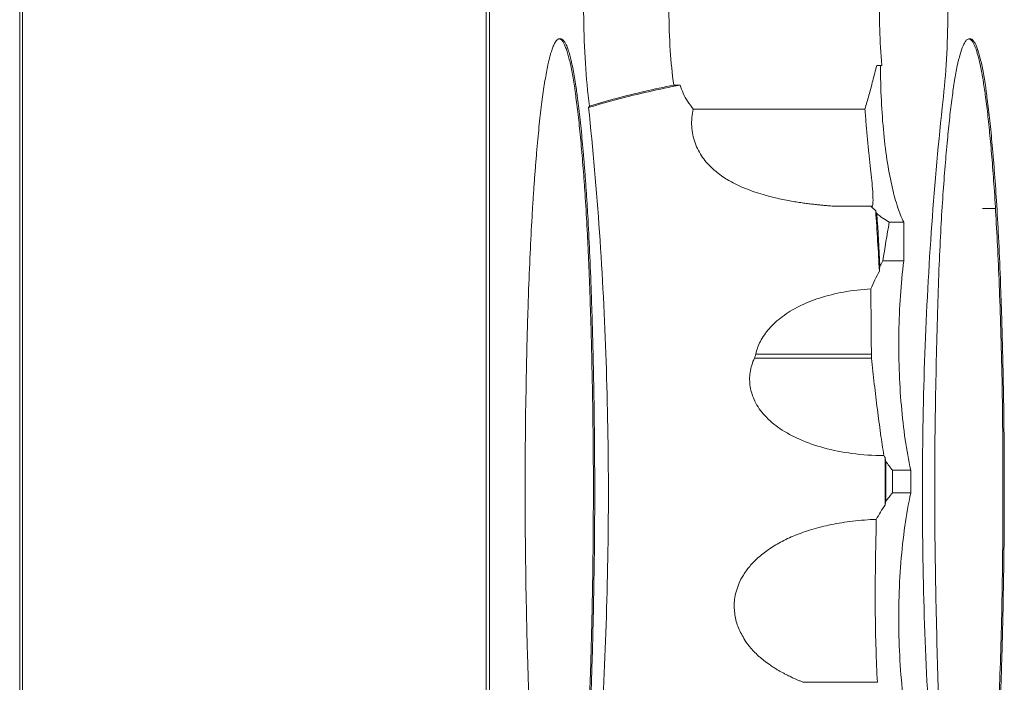
# Model space of a CAD drawing. Extents: x 22 to 475, y 60 to 436.
# Drawn here: x 388 to 402, y 246 to 256 of the extents above; entities that cross this region are included whole.
import ezdxf

# ---------------------------------------------------------------- set-up
doc = ezdxf.new("R2010")
doc.units = 0
doc.header["$MEASUREMENT"] = 0
doc.layers.get('0').update_dxf_attribs({"lineweight": 0})

msp = doc.modelspace()

# ---------------------------------------------------------------- linework, layer by layer
at = {"color": 18, "lineweight": 15, "true_color": 0x000000}
for p, q in [((387.831, 182.76), (387.831, 316.435)), ((387.871, 316.435), (387.871, 182.76)), ((394.454, 236.831), (394.454, 261.181)), ((394.503, 236.979), (394.503, 261.033)), ((400.077, 255.037), (400.003, 255.037)), ((397.212, 254.757), (397.12, 254.757)), ((395.91, 254.439), (395.923, 254.459)), ((397.398, 254.418), (399.836, 254.418)), ((399.945, 253.041), (399.369, 253.041)), ((401.506, 253.007), (401.689, 253.007)), ((400.387, 252.81), (400.181, 252.81)), ((400.387, 252.81), (400.387, 252.262)), ((400.091, 252.262), (400.387, 252.262)), ((398.266, 250.883), (399.931, 250.883)), ((399.928, 250.937), (398.285, 250.937)), ((400.487, 249.291), (400.227, 249.291)), ((400.487, 249.291), (400.487, 248.969)), ((400.225, 248.969), (400.487, 248.969)), ((400.012, 246.281), (398.964, 246.281))]:
    msp.add_line(p, q, dxfattribs=at)
for points in [[(401.33, 255.414), (401.336, 255.413), (401.341, 255.412), (401.352, 255.408), (401.363, 255.4), (401.373, 255.39), (401.375, 255.388)], [(400.121, 249.474), (400.115, 249.482), (400.11, 249.49), (400.104, 249.499)]]:
    msp.add_lwpolyline(points, dxfattribs=at)
for points, knots in [([(395.923, 254.459), (395.897, 254.661), (395.878, 254.863), (395.865, 255.066), (395.851, 255.279), (395.843, 255.492), (395.841, 255.706), (395.839, 255.921), (395.842, 256.136), (395.851, 256.351), (395.86, 256.559), (395.874, 256.767), (395.895, 256.974), (395.915, 257.166), (395.939, 257.358), (395.971, 257.549), (396, 257.718), (396.034, 257.886), (396.077, 258.052), (396.112, 258.191), (396.153, 258.328), (396.206, 258.461), (396.247, 258.565), (396.294, 258.665), (396.354, 258.76), (396.397, 258.827), (396.447, 258.892), (396.515, 258.934), (396.565, 258.965), (396.626, 258.985), (396.682, 258.978), (396.744, 258.971), (396.802, 258.932), (396.848, 258.889), (396.853, 258.885), (396.857, 258.88), (396.861, 258.876)], [0, 0, 0, 0, 1, 1, 1, 2, 2, 2, 3, 3, 3, 4, 4, 4, 5, 5, 5, 6, 6, 6, 7, 7, 7, 8, 8, 8, 9, 9, 9, 10, 10, 10, 11, 11, 11, 12, 12, 12, 12]), ([(400.409, 258.838), (400.442, 258.805), (400.469, 258.767), (400.494, 258.728), (400.554, 258.635), (400.602, 258.536), (400.643, 258.433), (400.696, 258.301), (400.738, 258.165), (400.773, 258.027), (400.816, 257.862), (400.85, 257.695), (400.879, 257.527), (400.912, 257.337), (400.937, 257.146), (400.956, 256.954), (400.977, 256.747), (400.992, 256.54), (401.002, 256.332), (401.011, 256.117), (401.015, 255.902), (401.013, 255.687), (401.011, 255.473), (401.003, 255.26), (400.99, 255.047), (400.977, 254.844), (400.958, 254.641), (400.933, 254.439)], [0, 0, 0, 0, 1, 1, 1, 2, 2, 2, 3, 3, 3, 4, 4, 4, 5, 5, 5, 6, 6, 6, 7, 7, 7, 8, 8, 8, 9, 9, 9, 9]), ([(397.46, 258.067), (397.419, 258.01), (397.385, 257.947), (397.357, 257.883), (397.317, 257.794), (397.286, 257.702), (397.258, 257.608), (397.224, 257.49), (397.196, 257.37), (397.173, 257.25), (397.145, 257.105), (397.124, 256.96), (397.107, 256.814), (397.087, 256.647), (397.073, 256.481), (397.065, 256.314), (397.056, 256.145), (397.052, 255.977), (397.052, 255.809), (397.053, 255.621), (397.059, 255.434), (397.071, 255.247), (397.082, 255.083), (397.098, 254.92), (397.12, 254.757)], [0, 0, 0, 0, 1, 1, 1, 2, 2, 2, 3, 3, 3, 4, 4, 4, 5, 5, 5, 6, 6, 6, 7, 7, 7, 8, 8, 8, 8]), ([(400.06, 256.428), (400.052, 256.31), (400.047, 256.192), (400.044, 256.074), (400.039, 255.899), (400.04, 255.723), (400.045, 255.548), (400.051, 255.377), (400.061, 255.207), (400.077, 255.037)], [0, 0, 0, 0, 1, 1, 1, 2, 2, 2, 3, 3, 3, 3]), ([(395.494, 255.414), (395.492, 255.414), (395.49, 255.413), (395.488, 255.413), (395.487, 255.413), (395.485, 255.412), (395.483, 255.412), (395.481, 255.411), (395.479, 255.41), (395.477, 255.409), (395.475, 255.408), (395.474, 255.407), (395.472, 255.406), (395.468, 255.403), (395.464, 255.4), (395.461, 255.397), (395.457, 255.393), (395.453, 255.388), (395.449, 255.384), (395.447, 255.381), (395.446, 255.378), (395.444, 255.376), (395.442, 255.373), (395.44, 255.37), (395.438, 255.367), (395.436, 255.364), (395.434, 255.361), (395.432, 255.358), (395.431, 255.354), (395.429, 255.351), (395.427, 255.347), (395.423, 255.339), (395.419, 255.332), (395.416, 255.324), (395.415, 255.323), (395.415, 255.323), (395.415, 255.323)], [0, 0, 0, 0, 1, 1, 1, 2, 2, 2, 3, 3, 3, 4, 4, 4, 5, 5, 5, 6, 6, 6, 7, 7, 7, 8, 8, 8, 9, 9, 9, 10, 10, 10, 11, 11, 11, 12, 12, 12, 12]), ([(395.724, 254.643), (395.721, 254.666), (395.717, 254.689), (395.714, 254.712), (395.708, 254.751), (395.702, 254.79), (395.695, 254.829), (395.689, 254.865), (395.683, 254.901), (395.676, 254.937), (395.67, 254.969), (395.664, 255.002), (395.657, 255.034), (395.651, 255.063), (395.644, 255.092), (395.637, 255.121), (395.63, 255.146), (395.624, 255.172), (395.616, 255.197), (395.613, 255.208), (395.61, 255.22), (395.606, 255.231), (395.603, 255.241), (395.599, 255.252), (395.596, 255.262), (395.592, 255.272), (395.589, 255.281), (395.585, 255.29), (395.582, 255.299), (395.579, 255.308), (395.575, 255.316), (395.572, 255.324), (395.568, 255.331), (395.565, 255.339), (395.561, 255.345), (395.558, 255.352), (395.554, 255.358), (395.551, 255.364), (395.548, 255.37), (395.544, 255.375), (395.541, 255.38), (395.538, 255.385), (395.534, 255.389), (395.531, 255.393), (395.527, 255.397), (395.524, 255.4), (395.521, 255.403), (395.517, 255.405), (395.514, 255.408), (395.512, 255.409), (395.51, 255.41), (395.509, 255.41), (395.507, 255.411), (395.506, 255.412), (395.504, 255.412), (395.502, 255.413), (395.501, 255.413), (395.499, 255.413), (395.498, 255.413), (395.497, 255.414), (395.496, 255.414), (395.496, 255.414), (395.495, 255.414), (395.494, 255.414)], [0, 0, 0, 0, 1, 1, 1, 2, 2, 2, 3, 3, 3, 4, 4, 4, 5, 5, 5, 6, 6, 6, 7, 7, 7, 8, 8, 8, 9, 9, 9, 10, 10, 10, 11, 11, 11, 12, 12, 12, 13, 13, 13, 14, 14, 14, 15, 15, 15, 16, 16, 16, 17, 17, 17, 18, 18, 18, 19, 19, 19, 20, 20, 20, 21, 21, 21, 21]), ([(395.513, 255.414), (395.514, 255.414), (395.515, 255.414), (395.516, 255.414), (395.517, 255.413), (395.518, 255.413), (395.519, 255.413), (395.521, 255.413), (395.523, 255.412), (395.525, 255.412), (395.527, 255.411), (395.529, 255.41), (395.531, 255.409), (395.533, 255.409), (395.535, 255.407), (395.537, 255.406), (395.541, 255.404), (395.545, 255.401), (395.549, 255.397), (395.552, 255.394), (395.555, 255.391), (395.558, 255.388)], [0, 0, 0, 0, 1, 1, 1, 2, 2, 2, 3, 3, 3, 4, 4, 4, 5, 5, 5, 6, 6, 6, 7, 7, 7, 7]), ([(395.558, 255.388), (395.559, 255.387), (395.56, 255.386), (395.56, 255.385), (395.564, 255.38), (395.568, 255.375), (395.572, 255.369), (395.576, 255.363), (395.58, 255.356), (395.583, 255.35), (395.587, 255.342), (395.591, 255.335), (395.594, 255.327), (395.598, 255.319), (395.602, 255.31), (395.605, 255.301), (395.609, 255.292), (395.613, 255.282), (395.616, 255.272), (395.62, 255.261), (395.624, 255.251), (395.627, 255.24), (395.631, 255.228), (395.635, 255.216), (395.638, 255.204), (395.642, 255.191), (395.645, 255.178), (395.649, 255.165), (395.652, 255.151), (395.656, 255.137), (395.659, 255.123), (395.663, 255.108), (395.666, 255.093), (395.67, 255.078), (395.677, 255.045), (395.684, 255.012), (395.69, 254.978), (395.697, 254.941), (395.704, 254.904), (395.71, 254.867), (395.717, 254.826), (395.724, 254.785), (395.73, 254.743), (395.735, 254.711), (395.74, 254.678), (395.744, 254.645)], [0, 0, 0, 0, 1, 1, 1, 2, 2, 2, 3, 3, 3, 4, 4, 4, 5, 5, 5, 6, 6, 6, 7, 7, 7, 8, 8, 8, 9, 9, 9, 10, 10, 10, 11, 11, 11, 12, 12, 12, 13, 13, 13, 14, 14, 14, 15, 15, 15, 15]), ([(401.311, 255.414), (401.296, 255.414), (401.283, 255.402), (401.272, 255.39), (401.252, 255.368), (401.241, 255.343), (401.23, 255.317)], [0, 0, 0, 0, 1, 1, 1, 2, 2, 2, 2]), ([(401.542, 254.644), (401.532, 254.715), (401.521, 254.786), (401.509, 254.856), (401.498, 254.921), (401.486, 254.987), (401.472, 255.052), (401.46, 255.104), (401.448, 255.156), (401.432, 255.208), (401.421, 255.247), (401.407, 255.285), (401.391, 255.322), (401.381, 255.347), (401.369, 255.37), (401.35, 255.391), (401.339, 255.403), (401.326, 255.414), (401.311, 255.414)], [0, 0, 0, 0, 1, 1, 1, 2, 2, 2, 3, 3, 3, 4, 4, 4, 5, 5, 5, 6, 6, 6, 6]), ([(401.375, 255.388), (401.378, 255.384), (401.381, 255.381), (401.384, 255.377), (401.387, 255.372), (401.391, 255.367), (401.394, 255.361), (401.398, 255.355), (401.401, 255.349), (401.404, 255.343), (401.408, 255.336), (401.411, 255.328), (401.415, 255.321), (401.418, 255.313), (401.422, 255.305), (401.425, 255.297), (401.428, 255.288), (401.432, 255.279), (401.435, 255.27), (401.438, 255.26), (401.442, 255.25), (401.445, 255.24), (401.448, 255.229), (401.452, 255.218), (401.455, 255.207), (401.458, 255.195), (401.461, 255.183), (401.465, 255.171), (401.468, 255.158), (401.471, 255.145), (401.474, 255.133), (401.481, 255.104), (401.488, 255.076), (401.494, 255.047), (401.501, 255.015), (401.507, 254.982), (401.513, 254.95), (401.52, 254.914), (401.526, 254.878), (401.532, 254.842), (401.538, 254.802), (401.545, 254.762), (401.551, 254.722), (401.554, 254.697), (401.558, 254.672), (401.561, 254.647)], [0, 0, 0, 0, 1, 1, 1, 2, 2, 2, 3, 3, 3, 4, 4, 4, 5, 5, 5, 6, 6, 6, 7, 7, 7, 8, 8, 8, 9, 9, 9, 10, 10, 10, 11, 11, 11, 12, 12, 12, 13, 13, 13, 14, 14, 14, 15, 15, 15, 15]), ([(395.415, 255.323), (395.411, 255.314), (395.408, 255.306), (395.404, 255.297), (395.4, 255.287), (395.397, 255.277), (395.393, 255.267), (395.389, 255.256), (395.386, 255.245), (395.382, 255.233), (395.378, 255.221), (395.374, 255.209), (395.371, 255.197), (395.367, 255.183), (395.363, 255.17), (395.36, 255.157), (395.356, 255.142), (395.353, 255.128), (395.349, 255.114), (395.345, 255.098), (395.342, 255.083), (395.338, 255.067), (395.331, 255.034), (395.324, 255), (395.317, 254.966), (395.31, 254.928), (395.303, 254.891), (395.297, 254.853), (395.289, 254.811), (395.283, 254.769), (395.277, 254.728), (395.27, 254.682), (395.263, 254.637), (395.257, 254.592), (395.251, 254.543), (395.244, 254.494), (395.238, 254.444), (395.232, 254.392), (395.226, 254.339), (395.22, 254.287), (395.214, 254.231), (395.208, 254.174), (395.202, 254.118), (395.197, 254.059), (395.191, 253.999), (395.185, 253.94), (395.18, 253.877), (395.174, 253.814), (395.169, 253.751), (395.163, 253.685), (395.158, 253.619), (395.153, 253.553), (395.147, 253.484), (395.142, 253.414), (395.137, 253.344), (395.132, 253.271), (395.127, 253.197), (395.122, 253.123), (395.117, 253.045), (395.112, 252.967), (395.108, 252.888), (395.098, 252.717), (395.089, 252.545), (395.081, 252.373), (395.072, 252.178), (395.064, 251.983), (395.057, 251.788), (395.054, 251.681), (395.05, 251.574), (395.047, 251.467), (395.043, 251.354), (395.04, 251.241), (395.037, 251.129), (395.034, 251.011), (395.031, 250.893), (395.029, 250.775), (395.026, 250.653), (395.024, 250.531), (395.022, 250.409), (395.017, 250.155), (395.014, 249.902), (395.012, 249.649), (395.01, 249.389), (395.009, 249.129), (395.009, 248.87), (395.01, 248.61), (395.012, 248.351), (395.015, 248.091), (395.018, 247.84), (395.022, 247.588), (395.027, 247.337), (395.03, 247.216), (395.032, 247.096), (395.035, 246.976), (395.038, 246.86), (395.041, 246.745), (395.045, 246.629), (395.048, 246.52), (395.051, 246.411), (395.055, 246.301), (395.059, 246.199), (395.062, 246.096), (395.066, 245.993), (395.073, 245.811), (395.081, 245.628), (395.09, 245.445), (395.098, 245.288), (395.106, 245.131), (395.116, 244.974), (395.121, 244.903), (395.125, 244.832), (395.13, 244.762), (395.135, 244.695), (395.139, 244.629), (395.144, 244.563), (395.149, 244.5), (395.154, 244.438), (395.159, 244.375), (395.164, 244.315), (395.169, 244.256), (395.174, 244.196), (395.179, 244.139), (395.185, 244.081), (395.19, 244.024), (395.195, 243.969), (395.201, 243.914), (395.206, 243.859), (395.212, 243.807), (395.217, 243.754), (395.223, 243.702), (395.229, 243.652), (395.234, 243.603), (395.24, 243.553), (395.246, 243.506), (395.252, 243.459), (395.258, 243.413), (395.264, 243.369), (395.27, 243.325), (395.277, 243.282), (395.283, 243.241), (395.289, 243.201), (395.296, 243.16), (395.303, 243.123), (395.309, 243.086), (395.316, 243.049), (395.323, 243.015), (395.33, 242.982), (395.337, 242.948), (395.341, 242.933), (395.344, 242.918), (395.348, 242.902), (395.352, 242.888), (395.355, 242.873), (395.359, 242.859), (395.363, 242.846), (395.366, 242.832), (395.37, 242.819), (395.374, 242.806), (395.377, 242.794), (395.381, 242.782), (395.385, 242.77), (395.388, 242.759), (395.392, 242.748), (395.396, 242.738), (395.4, 242.727), (395.404, 242.717), (395.407, 242.708), (395.411, 242.699), (395.415, 242.69), (395.416, 242.688), (395.416, 242.686), (395.417, 242.685)], [0, 0, 0, 0, 1, 1, 1, 2, 2, 2, 3, 3, 3, 4, 4, 4, 5, 5, 5, 6, 6, 6, 7, 7, 7, 8, 8, 8, 9, 9, 9, 10, 10, 10, 11, 11, 11, 12, 12, 12, 13, 13, 13, 14, 14, 14, 15, 15, 15, 16, 16, 16, 17, 17, 17, 18, 18, 18, 19, 19, 19, 20, 20, 20, 21, 21, 21, 22, 22, 22, 23, 23, 23, 24, 24, 24, 25, 25, 25, 26, 26, 26, 27, 27, 27, 28, 28, 28, 29, 29, 29, 30, 30, 30, 31, 31, 31, 32, 32, 32, 33, 33, 33, 34, 34, 34, 35, 35, 35, 36, 36, 36, 37, 37, 37, 38, 38, 38, 39, 39, 39, 40, 40, 40, 41, 41, 41, 42, 42, 42, 43, 43, 43, 44, 44, 44, 45, 45, 45, 46, 46, 46, 47, 47, 47, 48, 48, 48, 49, 49, 49, 50, 50, 50, 51, 51, 51, 52, 52, 52, 53, 53, 53, 54, 54, 54, 55, 55, 55, 56, 56, 56, 57, 57, 57, 57]), ([(401.23, 255.317), (401.214, 255.277), (401.201, 255.237), (401.189, 255.196), (401.173, 255.142), (401.16, 255.087), (401.148, 255.031), (401.134, 254.963), (401.121, 254.894), (401.11, 254.826), (401.096, 254.744), (401.084, 254.663), (401.074, 254.581), (401.061, 254.487), (401.05, 254.393), (401.04, 254.299), (401.028, 254.192), (401.017, 254.084), (401.007, 253.977), (400.996, 253.856), (400.985, 253.735), (400.975, 253.613), (400.964, 253.477), (400.953, 253.34), (400.944, 253.203), (400.933, 253.048), (400.924, 252.893), (400.915, 252.737), (400.906, 252.562), (400.898, 252.386), (400.89, 252.21), (400.882, 252.011), (400.876, 251.812), (400.869, 251.613), (400.863, 251.388), (400.857, 251.164), (400.852, 250.939), (400.846, 250.688), (400.841, 250.437), (400.837, 250.186), (400.832, 249.908), (400.829, 249.63), (400.827, 249.352), (400.826, 249.056), (400.827, 248.76), (400.829, 248.464), (400.832, 248.185), (400.836, 247.905), (400.841, 247.625), (400.845, 247.38), (400.851, 247.135), (400.857, 246.89), (400.862, 246.673), (400.868, 246.456), (400.875, 246.239), (400.881, 246.047), (400.888, 245.855), (400.896, 245.663), (400.904, 245.494), (400.912, 245.325), (400.921, 245.157), (400.93, 245.008), (400.939, 244.86), (400.95, 244.711), (400.959, 244.58), (400.97, 244.449), (400.981, 244.318), (400.991, 244.202), (401.002, 244.086), (401.013, 243.97), (401.023, 243.867), (401.034, 243.764), (401.045, 243.662), (401.055, 243.571), (401.066, 243.481), (401.079, 243.391), (401.089, 243.312), (401.101, 243.234), (401.114, 243.157), (401.126, 243.091), (401.138, 243.026), (401.152, 242.961), (401.164, 242.908), (401.177, 242.856), (401.192, 242.804), (401.204, 242.765), (401.217, 242.727), (401.233, 242.69)], [0, 0, 0, 0, 1, 1, 1, 2, 2, 2, 3, 3, 3, 4, 4, 4, 5, 5, 5, 6, 6, 6, 7, 7, 7, 8, 8, 8, 9, 9, 9, 10, 10, 10, 11, 11, 11, 12, 12, 12, 13, 13, 13, 14, 14, 14, 15, 15, 15, 16, 16, 16, 17, 17, 17, 18, 18, 18, 19, 19, 19, 20, 20, 20, 21, 21, 21, 22, 22, 22, 23, 23, 23, 24, 24, 24, 25, 25, 25, 26, 26, 26, 27, 27, 27, 28, 28, 28, 29, 29, 29, 29]), ([(400.003, 255.037), (399.985, 254.964), (399.966, 254.892), (399.947, 254.819), (399.929, 254.75), (399.911, 254.681), (399.892, 254.613), (399.874, 254.548), (399.856, 254.483), (399.836, 254.418)], [0, 0, 0, 0, 1, 1, 1, 2, 2, 2, 3, 3, 3, 3]), ([(400.057, 255.037), (400.057, 254.871), (400.061, 254.706), (400.069, 254.54), (400.076, 254.384), (400.088, 254.227), (400.103, 254.071), (400.117, 253.93), (400.135, 253.789), (400.157, 253.649), (400.176, 253.529), (400.199, 253.41), (400.227, 253.291), (400.248, 253.199), (400.273, 253.107), (400.304, 253.016), (400.327, 252.946), (400.354, 252.877), (400.387, 252.81)], [0, 0, 0, 0, 1, 1, 1, 2, 2, 2, 3, 3, 3, 4, 4, 4, 5, 5, 5, 6, 6, 6, 6]), ([(395.91, 254.439), (396.048, 254.481), (396.188, 254.521), (396.328, 254.558), (396.472, 254.596), (396.617, 254.631), (396.763, 254.664), (396.912, 254.698), (397.062, 254.729), (397.212, 254.757)], [0, 0, 0, 0, 1, 1, 1, 2, 2, 2, 3, 3, 3, 3]), ([(397.12, 254.757), (396.982, 254.73), (396.844, 254.701), (396.707, 254.669), (396.573, 254.638), (396.44, 254.605), (396.307, 254.569), (396.178, 254.535), (396.05, 254.498), (395.923, 254.459)], [0, 0, 0, 0, 1, 1, 1, 2, 2, 2, 3, 3, 3, 3]), ([(397.398, 254.418), (397.369, 254.453), (397.342, 254.489), (397.317, 254.528), (397.294, 254.564), (397.273, 254.602), (397.255, 254.641), (397.238, 254.679), (397.224, 254.718), (397.212, 254.757)], [0, 0, 0, 0, 1, 1, 1, 2, 2, 2, 3, 3, 3, 3]), ([(395.724, 243.37), (395.727, 243.391), (395.73, 243.412), (395.733, 243.434), (395.739, 243.481), (395.745, 243.529), (395.751, 243.577), (395.757, 243.629), (395.763, 243.681), (395.769, 243.732), (395.775, 243.788), (395.78, 243.843), (395.786, 243.899), (395.792, 243.958), (395.798, 244.017), (395.803, 244.077), (395.809, 244.14), (395.814, 244.203), (395.82, 244.266), (395.825, 244.334), (395.831, 244.401), (395.836, 244.468), (395.842, 244.54), (395.847, 244.611), (395.852, 244.683), (395.857, 244.759), (395.862, 244.836), (395.867, 244.912), (395.878, 245.082), (395.888, 245.252), (395.896, 245.422), (395.906, 245.618), (395.915, 245.815), (395.923, 246.011), (395.927, 246.121), (395.931, 246.231), (395.935, 246.34), (395.939, 246.458), (395.942, 246.575), (395.946, 246.692), (395.949, 246.816), (395.952, 246.941), (395.955, 247.065), (395.958, 247.195), (395.961, 247.326), (395.964, 247.456), (395.966, 247.591), (395.969, 247.726), (395.971, 247.86), (395.972, 247.999), (395.974, 248.137), (395.975, 248.276), (395.977, 248.416), (395.978, 248.557), (395.978, 248.698), (395.979, 248.84), (395.979, 248.982), (395.979, 249.124), (395.979, 249.266), (395.978, 249.408), (395.977, 249.551), (395.976, 249.691), (395.974, 249.832), (395.973, 249.973), (395.971, 250.111), (395.969, 250.249), (395.966, 250.387), (395.964, 250.521), (395.961, 250.655), (395.958, 250.789), (395.956, 250.918), (395.952, 251.047), (395.949, 251.175), (395.946, 251.297), (395.942, 251.42), (395.938, 251.542), (395.935, 251.655), (395.931, 251.769), (395.927, 251.883), (395.923, 251.988), (395.919, 252.093), (395.914, 252.199), (395.91, 252.295), (395.906, 252.391), (395.902, 252.487), (395.897, 252.575), (395.893, 252.664), (395.888, 252.752), (395.88, 252.907), (395.871, 253.063), (395.86, 253.218), (395.855, 253.287), (395.851, 253.356), (395.845, 253.426), (395.841, 253.49), (395.836, 253.555), (395.83, 253.62), (395.825, 253.681), (395.82, 253.742), (395.815, 253.803), (395.81, 253.861), (395.805, 253.919), (395.799, 253.977), (395.794, 254.033), (395.788, 254.088), (395.783, 254.143), (395.778, 254.195), (395.772, 254.247), (395.766, 254.299), (395.761, 254.348), (395.755, 254.397), (395.749, 254.446), (395.744, 254.492), (395.738, 254.538), (395.732, 254.584), (395.729, 254.604), (395.727, 254.623), (395.724, 254.643)], [0, 0, 0, 0, 1, 1, 1, 2, 2, 2, 3, 3, 3, 4, 4, 4, 5, 5, 5, 6, 6, 6, 7, 7, 7, 8, 8, 8, 9, 9, 9, 10, 10, 10, 11, 11, 11, 12, 12, 12, 13, 13, 13, 14, 14, 14, 15, 15, 15, 16, 16, 16, 17, 17, 17, 18, 18, 18, 19, 19, 19, 20, 20, 20, 21, 21, 21, 22, 22, 22, 23, 23, 23, 24, 24, 24, 25, 25, 25, 26, 26, 26, 27, 27, 27, 28, 28, 28, 29, 29, 29, 30, 30, 30, 31, 31, 31, 32, 32, 32, 33, 33, 33, 34, 34, 34, 35, 35, 35, 36, 36, 36, 37, 37, 37, 38, 38, 38, 39, 39, 39, 39]), ([(395.744, 254.645), (395.746, 254.633), (395.748, 254.621), (395.749, 254.609), (395.756, 254.56), (395.762, 254.511), (395.768, 254.463), (395.774, 254.41), (395.78, 254.358), (395.786, 254.306), (395.792, 254.25), (395.798, 254.194), (395.804, 254.138), (395.81, 254.079), (395.816, 254.02), (395.821, 253.96), (395.827, 253.898), (395.833, 253.835), (395.838, 253.772), (395.844, 253.706), (395.849, 253.64), (395.854, 253.574), (395.859, 253.505), (395.865, 253.435), (395.87, 253.366), (395.875, 253.292), (395.88, 253.218), (395.885, 253.144), (395.89, 253.066), (395.894, 252.988), (395.899, 252.91), (395.909, 252.738), (395.918, 252.566), (395.926, 252.395), (395.935, 252.2), (395.942, 252.005), (395.949, 251.81), (395.953, 251.703), (395.956, 251.596), (395.96, 251.49), (395.963, 251.377), (395.966, 251.264), (395.969, 251.152), (395.973, 251.034), (395.975, 250.916), (395.978, 250.798), (395.981, 250.677), (395.983, 250.555), (395.985, 250.433), (395.99, 250.18), (395.993, 249.927), (395.995, 249.674), (395.997, 249.415), (395.998, 249.155), (395.998, 248.895), (395.997, 248.636), (395.996, 248.376), (395.993, 248.116), (395.99, 247.864), (395.986, 247.612), (395.98, 247.36), (395.978, 247.239), (395.975, 247.119), (395.972, 246.998), (395.97, 246.882), (395.966, 246.766), (395.963, 246.65), (395.96, 246.54), (395.956, 246.43), (395.953, 246.319), (395.949, 246.216), (395.946, 246.113), (395.942, 246.009), (395.935, 245.824), (395.927, 245.639), (395.918, 245.455), (395.91, 245.295), (395.902, 245.136), (395.892, 244.977), (395.888, 244.905), (395.883, 244.833), (395.878, 244.761), (395.873, 244.694), (395.869, 244.627), (395.864, 244.559), (395.859, 244.496), (395.854, 244.432), (395.849, 244.369), (395.844, 244.308), (395.839, 244.248), (395.833, 244.187), (395.828, 244.129), (395.823, 244.071), (395.818, 244.013), (395.812, 243.958), (395.807, 243.903), (395.801, 243.847), (395.796, 243.795), (395.79, 243.742), (395.784, 243.689), (395.779, 243.64), (395.773, 243.59), (395.767, 243.54), (395.761, 243.493), (395.755, 243.447), (395.749, 243.4), (395.747, 243.389), (395.746, 243.378), (395.744, 243.367)], [0, 0, 0, 0, 1, 1, 1, 2, 2, 2, 3, 3, 3, 4, 4, 4, 5, 5, 5, 6, 6, 6, 7, 7, 7, 8, 8, 8, 9, 9, 9, 10, 10, 10, 11, 11, 11, 12, 12, 12, 13, 13, 13, 14, 14, 14, 15, 15, 15, 16, 16, 16, 17, 17, 17, 18, 18, 18, 19, 19, 19, 20, 20, 20, 21, 21, 21, 22, 22, 22, 23, 23, 23, 24, 24, 24, 25, 25, 25, 26, 26, 26, 27, 27, 27, 28, 28, 28, 29, 29, 29, 30, 30, 30, 31, 31, 31, 32, 32, 32, 33, 33, 33, 34, 34, 34, 35, 35, 35, 36, 36, 36, 36]), ([(401.542, 243.37), (401.545, 243.39), (401.547, 243.41), (401.55, 243.43), (401.563, 243.524), (401.574, 243.618), (401.585, 243.712), (401.596, 243.819), (401.607, 243.926), (401.617, 244.033), (401.629, 244.154), (401.639, 244.275), (401.648, 244.397), (401.659, 244.533), (401.668, 244.67), (401.677, 244.807), (401.687, 244.962), (401.696, 245.117), (401.705, 245.272), (401.714, 245.447), (401.723, 245.623), (401.731, 245.798), (401.74, 245.997), (401.747, 246.196), (401.754, 246.395), (401.762, 246.62), (401.769, 246.844), (401.774, 247.069), (401.78, 247.319), (401.785, 247.57), (401.788, 247.82), (401.792, 248.099), (401.794, 248.378), (401.795, 248.657), (401.797, 248.954), (401.796, 249.25), (401.795, 249.547), (401.793, 249.827), (401.79, 250.106), (401.786, 250.386), (401.782, 250.632), (401.777, 250.877), (401.77, 251.123), (401.764, 251.341), (401.757, 251.558), (401.749, 251.775), (401.742, 251.967), (401.734, 252.159), (401.724, 252.351), (401.716, 252.52), (401.708, 252.688), (401.698, 252.857), (401.69, 253.006), (401.681, 253.154), (401.671, 253.302), (401.662, 253.433), (401.652, 253.564), (401.642, 253.695), (401.632, 253.811), (401.622, 253.927), (401.611, 254.043), (401.601, 254.146), (401.591, 254.249), (401.579, 254.351), (401.568, 254.442), (401.557, 254.532), (401.545, 254.622), (401.544, 254.63), (401.543, 254.637), (401.542, 254.644)], [0, 0, 0, 0, 1, 1, 1, 2, 2, 2, 3, 3, 3, 4, 4, 4, 5, 5, 5, 6, 6, 6, 7, 7, 7, 8, 8, 8, 9, 9, 9, 10, 10, 10, 11, 11, 11, 12, 12, 12, 13, 13, 13, 14, 14, 14, 15, 15, 15, 16, 16, 16, 17, 17, 17, 18, 18, 18, 19, 19, 19, 20, 20, 20, 21, 21, 21, 22, 22, 22, 23, 23, 23, 23]), ([(401.561, 254.647), (401.564, 254.628), (401.566, 254.609), (401.569, 254.59), (401.575, 254.543), (401.581, 254.495), (401.587, 254.447), (401.593, 254.396), (401.599, 254.344), (401.605, 254.293), (401.611, 254.237), (401.617, 254.182), (401.622, 254.126), (401.628, 254.067), (401.634, 254.008), (401.64, 253.948), (401.645, 253.885), (401.651, 253.822), (401.656, 253.759), (401.662, 253.692), (401.668, 253.624), (401.673, 253.557), (401.684, 253.409), (401.695, 253.261), (401.704, 253.113), (401.715, 252.943), (401.724, 252.773), (401.733, 252.603), (401.743, 252.407), (401.751, 252.21), (401.759, 252.014), (401.763, 251.904), (401.767, 251.795), (401.771, 251.685), (401.775, 251.568), (401.778, 251.451), (401.782, 251.334), (401.785, 251.21), (401.789, 251.086), (401.791, 250.962), (401.795, 250.833), (401.797, 250.703), (401.8, 250.573), (401.802, 250.439), (401.805, 250.305), (401.807, 250.17), (401.809, 250.032), (401.81, 249.895), (401.812, 249.757), (401.813, 249.617), (401.814, 249.476), (401.814, 249.336), (401.815, 249.195), (401.815, 249.053), (401.815, 248.911), (401.815, 248.77), (401.814, 248.628), (401.813, 248.486), (401.812, 248.346), (401.811, 248.205), (401.809, 248.065), (401.808, 247.927), (401.806, 247.789), (401.803, 247.651), (401.801, 247.517), (401.798, 247.383), (401.796, 247.249), (401.793, 247.12), (401.79, 246.991), (401.786, 246.862), (401.783, 246.74), (401.78, 246.617), (401.776, 246.495), (401.772, 246.38), (401.768, 246.266), (401.764, 246.151), (401.761, 246.045), (401.757, 245.939), (401.752, 245.833), (401.748, 245.736), (401.744, 245.639), (401.739, 245.542), (401.735, 245.452), (401.731, 245.363), (401.726, 245.274), (401.718, 245.116), (401.708, 244.958), (401.698, 244.8), (401.693, 244.73), (401.688, 244.66), (401.683, 244.589), (401.678, 244.524), (401.673, 244.458), (401.668, 244.392), (401.663, 244.33), (401.658, 244.268), (401.652, 244.206), (401.647, 244.147), (401.642, 244.088), (401.636, 244.03), (401.631, 243.974), (401.626, 243.918), (401.62, 243.863), (401.615, 243.81), (401.609, 243.758), (401.603, 243.705), (401.598, 243.656), (401.592, 243.607), (401.586, 243.557), (401.581, 243.512), (401.575, 243.466), (401.569, 243.42), (401.566, 243.402), (401.564, 243.384), (401.562, 243.367)], [0, 0, 0, 0, 1, 1, 1, 2, 2, 2, 3, 3, 3, 4, 4, 4, 5, 5, 5, 6, 6, 6, 7, 7, 7, 8, 8, 8, 9, 9, 9, 10, 10, 10, 11, 11, 11, 12, 12, 12, 13, 13, 13, 14, 14, 14, 15, 15, 15, 16, 16, 16, 17, 17, 17, 18, 18, 18, 19, 19, 19, 20, 20, 20, 21, 21, 21, 22, 22, 22, 23, 23, 23, 24, 24, 24, 25, 25, 25, 26, 26, 26, 27, 27, 27, 28, 28, 28, 29, 29, 29, 30, 30, 30, 31, 31, 31, 32, 32, 32, 33, 33, 33, 34, 34, 34, 35, 35, 35, 36, 36, 36, 37, 37, 37, 38, 38, 38, 38]), ([(396.192, 248.967), (396.192, 249.589), (396.181, 250.211), (396.16, 250.833), (396.139, 251.445), (396.108, 252.057), (396.066, 252.668), (396.025, 253.259), (395.973, 253.85), (395.91, 254.439)], [0, 0, 0, 0, 1, 1, 1, 2, 2, 2, 3, 3, 3, 3]), ([(399.369, 253.041), (399.353, 253.043), (399.338, 253.044), (399.322, 253.045), (399.304, 253.047), (399.286, 253.048), (399.269, 253.05), (399.249, 253.051), (399.23, 253.053), (399.21, 253.055), (399.189, 253.057), (399.168, 253.059), (399.146, 253.062), (399.123, 253.064), (399.1, 253.067), (399.077, 253.07), (399.052, 253.072), (399.028, 253.076), (399.003, 253.079), (398.977, 253.082), (398.95, 253.086), (398.924, 253.09), (398.896, 253.094), (398.867, 253.098), (398.838, 253.103), (398.807, 253.108), (398.777, 253.113), (398.746, 253.119), (398.712, 253.125), (398.679, 253.132), (398.645, 253.139), (398.609, 253.147), (398.573, 253.155), (398.537, 253.164), (398.498, 253.173), (398.459, 253.183), (398.421, 253.194), (398.378, 253.206), (398.336, 253.219), (398.294, 253.232), (398.247, 253.248), (398.201, 253.264), (398.155, 253.283), (398.104, 253.303), (398.053, 253.325), (398.004, 253.35), (397.948, 253.378), (397.894, 253.408), (397.841, 253.442), (397.783, 253.48), (397.728, 253.522), (397.677, 253.568), (397.623, 253.617), (397.573, 253.671), (397.531, 253.731), (397.486, 253.794), (397.449, 253.863), (397.423, 253.936), (397.395, 254.012), (397.379, 254.092), (397.375, 254.172), (397.371, 254.254), (397.38, 254.338), (397.398, 254.418)], [0, 0, 0, 0, 1, 1, 1, 2, 2, 2, 3, 3, 3, 4, 4, 4, 5, 5, 5, 6, 6, 6, 7, 7, 7, 8, 8, 8, 9, 9, 9, 10, 10, 10, 11, 11, 11, 12, 12, 12, 13, 13, 13, 14, 14, 14, 15, 15, 15, 16, 16, 16, 17, 17, 17, 18, 18, 18, 19, 19, 19, 20, 20, 20, 21, 21, 21, 21]), ([(399.945, 253.041), (399.95, 253.078), (399.951, 253.116), (399.95, 253.153), (399.95, 253.198), (399.947, 253.242), (399.944, 253.287), (399.94, 253.339), (399.934, 253.39), (399.929, 253.442), (399.923, 253.499), (399.917, 253.556), (399.911, 253.613), (399.904, 253.675), (399.897, 253.737), (399.891, 253.799), (399.884, 253.864), (399.878, 253.93), (399.871, 253.996), (399.865, 254.065), (399.859, 254.134), (399.853, 254.203), (399.847, 254.275), (399.841, 254.346), (399.836, 254.418)], [0, 0, 0, 0, 1, 1, 1, 2, 2, 2, 3, 3, 3, 4, 4, 4, 5, 5, 5, 6, 6, 6, 7, 7, 7, 8, 8, 8, 8]), ([(400.933, 254.439), (400.87, 253.85), (400.819, 253.259), (400.778, 252.668), (400.735, 252.057), (400.704, 251.445), (400.683, 250.833), (400.662, 250.211), (400.652, 249.589), (400.652, 248.967)], [0, 0, 0, 0, 1, 1, 1, 2, 2, 2, 3, 3, 3, 3]), ([(400.387, 252.262), (400.366, 252.097), (400.351, 251.932), (400.339, 251.767), (400.328, 251.594), (400.321, 251.42), (400.318, 251.247), (400.315, 251.071), (400.316, 250.896), (400.322, 250.721), (400.328, 250.549), (400.338, 250.378), (400.353, 250.208), (400.367, 250.046), (400.385, 249.885), (400.408, 249.725), (400.429, 249.58), (400.455, 249.435), (400.487, 249.291)], [0, 0, 0, 0, 1, 1, 1, 2, 2, 2, 3, 3, 3, 4, 4, 4, 5, 5, 5, 6, 6, 6, 6]), ([(398.285, 250.937), (398.298, 251), (398.321, 251.062), (398.351, 251.12), (398.384, 251.185), (398.427, 251.245), (398.475, 251.3), (398.53, 251.363), (398.593, 251.419), (398.66, 251.469), (398.735, 251.525), (398.815, 251.574), (398.899, 251.616), (398.993, 251.663), (399.09, 251.702), (399.19, 251.735), (399.302, 251.771), (399.417, 251.799), (399.532, 251.82), (399.661, 251.844), (399.79, 251.858), (399.92, 251.864)], [0, 0, 0, 0, 1, 1, 1, 2, 2, 2, 3, 3, 3, 4, 4, 4, 5, 5, 5, 6, 6, 6, 7, 7, 7, 7]), ([(399.928, 250.937), (399.926, 251.042), (399.925, 251.147), (399.924, 251.253), (399.923, 251.357), (399.922, 251.461), (399.922, 251.564), (399.921, 251.664), (399.921, 251.764), (399.92, 251.864)], [0, 0, 0, 0, 1, 1, 1, 2, 2, 2, 3, 3, 3, 3]), ([(400.104, 249.499), (399.953, 249.5), (399.801, 249.51), (399.651, 249.53), (399.516, 249.548), (399.383, 249.574), (399.252, 249.61), (399.135, 249.641), (399.02, 249.681), (398.908, 249.73), (398.811, 249.773), (398.716, 249.823), (398.628, 249.884), (398.55, 249.937), (398.476, 249.998), (398.413, 250.068), (398.357, 250.129), (398.309, 250.197), (398.273, 250.271), (398.241, 250.336), (398.218, 250.406), (398.206, 250.477), (398.196, 250.544), (398.195, 250.613), (398.205, 250.68), (398.215, 250.75), (398.237, 250.819), (398.266, 250.883)], [0, 0, 0, 0, 1, 1, 1, 2, 2, 2, 3, 3, 3, 4, 4, 4, 5, 5, 5, 6, 6, 6, 7, 7, 7, 8, 8, 8, 9, 9, 9, 9]), ([(398.266, 250.883), (398.269, 250.889), (398.272, 250.895), (398.274, 250.901), (398.276, 250.907), (398.278, 250.913), (398.28, 250.919), (398.282, 250.925), (398.283, 250.931), (398.285, 250.937)], [0, 0, 0, 0, 1, 1, 1, 2, 2, 2, 3, 3, 3, 3]), ([(400.104, 249.499), (400.089, 249.603), (400.073, 249.707), (400.058, 249.811), (400.042, 249.925), (400.027, 250.039), (400.012, 250.153), (399.997, 250.274), (399.983, 250.394), (399.969, 250.515), (399.956, 250.637), (399.943, 250.76), (399.931, 250.883)], [0, 0, 0, 0, 1, 1, 1, 2, 2, 2, 3, 3, 3, 4, 4, 4, 4]), ([(395.91, 243.494), (395.973, 244.083), (396.025, 244.674), (396.066, 245.265), (396.108, 245.876), (396.139, 246.488), (396.16, 247.1), (396.181, 247.722), (396.192, 248.344), (396.192, 248.967)], [0, 0, 0, 0, 1, 1, 1, 2, 2, 2, 3, 3, 3, 3]), ([(400.487, 248.969), (400.453, 248.815), (400.426, 248.659), (400.403, 248.502), (400.379, 248.33), (400.361, 248.156), (400.347, 247.982), (400.332, 247.798), (400.323, 247.614), (400.319, 247.429), (400.315, 247.242), (400.315, 247.054), (400.321, 246.867), (400.327, 246.684), (400.337, 246.501), (400.353, 246.318), (400.368, 246.146), (400.388, 245.975), (400.413, 245.805)], [0, 0, 0, 0, 1, 1, 1, 2, 2, 2, 3, 3, 3, 4, 4, 4, 5, 5, 5, 6, 6, 6, 6]), ([(400.652, 248.967), (400.652, 248.344), (400.662, 247.722), (400.683, 247.1), (400.704, 246.488), (400.735, 245.876), (400.778, 245.265), (400.819, 244.674), (400.87, 244.083), (400.933, 243.494)], [0, 0, 0, 0, 1, 1, 1, 2, 2, 2, 3, 3, 3, 3]), ([(398.964, 246.281), (398.957, 246.284), (398.95, 246.287), (398.943, 246.289), (398.937, 246.292), (398.931, 246.294), (398.924, 246.296), (398.918, 246.299), (398.911, 246.302), (398.905, 246.304), (398.898, 246.307), (398.892, 246.31), (398.885, 246.312), (398.879, 246.315), (398.872, 246.318), (398.866, 246.321), (398.859, 246.324), (398.852, 246.327), (398.845, 246.33), (398.837, 246.333), (398.829, 246.336), (398.821, 246.34), (398.813, 246.344), (398.804, 246.348), (398.795, 246.352), (398.786, 246.356), (398.776, 246.361), (398.767, 246.366), (398.756, 246.371), (398.745, 246.376), (398.735, 246.381), (398.724, 246.387), (398.712, 246.393), (398.701, 246.399), (398.688, 246.405), (398.676, 246.412), (398.664, 246.419), (398.65, 246.426), (398.637, 246.434), (398.623, 246.441), (398.609, 246.45), (398.594, 246.458), (398.58, 246.467), (398.564, 246.477), (398.548, 246.487), (398.532, 246.497), (398.514, 246.509), (398.497, 246.521), (398.48, 246.533), (398.453, 246.552), (398.426, 246.572), (398.4, 246.592), (398.387, 246.603), (398.373, 246.613), (398.36, 246.624), (398.347, 246.635), (398.334, 246.646), (398.321, 246.658), (398.278, 246.697), (398.238, 246.739), (398.2, 246.784), (398.192, 246.793), (398.184, 246.802), (398.177, 246.811), (398.155, 246.841), (398.135, 246.873), (398.116, 246.905), (398.1, 246.932), (398.084, 246.96), (398.07, 246.988), (398.055, 247.017), (398.042, 247.046), (398.031, 247.076), (398.02, 247.106), (398.011, 247.137), (398.003, 247.168), (397.996, 247.198), (397.99, 247.23), (397.986, 247.261), (397.982, 247.293), (397.98, 247.325), (397.98, 247.357), (397.979, 247.39), (397.981, 247.424), (397.985, 247.457), (397.99, 247.494), (397.997, 247.529), (398.006, 247.565), (398.016, 247.604), (398.03, 247.643), (398.046, 247.68), (398.064, 247.723), (398.085, 247.764), (398.109, 247.803), (398.136, 247.846), (398.166, 247.888), (398.199, 247.927), (398.235, 247.97), (398.275, 248.01), (398.316, 248.048), (398.362, 248.088), (398.41, 248.126), (398.461, 248.161), (398.517, 248.2), (398.575, 248.236), (398.635, 248.268), (398.702, 248.305), (398.772, 248.337), (398.842, 248.366), (398.92, 248.398), (399, 248.426), (399.081, 248.45), (399.171, 248.477), (399.262, 248.5), (399.354, 248.519), (399.455, 248.54), (399.557, 248.556), (399.66, 248.568), (399.772, 248.582), (399.884, 248.59), (399.997, 248.594)], [0, 0, 0, 0, 1, 1, 1, 2, 2, 2, 3, 3, 3, 4, 4, 4, 5, 5, 5, 6, 6, 6, 7, 7, 7, 8, 8, 8, 9, 9, 9, 10, 10, 10, 11, 11, 11, 12, 12, 12, 13, 13, 13, 14, 14, 14, 15, 15, 15, 16, 16, 16, 17, 17, 17, 18, 18, 18, 19, 19, 19, 20, 20, 20, 21, 21, 21, 22, 22, 22, 23, 23, 23, 24, 24, 24, 25, 25, 25, 26, 26, 26, 27, 27, 27, 28, 28, 28, 29, 29, 29, 30, 30, 30, 31, 31, 31, 32, 32, 32, 33, 33, 33, 34, 34, 34, 35, 35, 35, 36, 36, 36, 37, 37, 37, 38, 38, 38, 39, 39, 39, 40, 40, 40, 40]), ([(400.012, 246.281), (400.004, 246.438), (399.998, 246.594), (399.993, 246.751), (399.988, 246.915), (399.984, 247.079), (399.983, 247.243), (399.981, 247.404), (399.981, 247.564), (399.983, 247.725), (399.984, 247.878), (399.986, 248.032), (399.989, 248.185), (399.992, 248.321), (399.996, 248.458), (399.997, 248.594)], [0, 0, 0, 0, 1, 1, 1, 2, 2, 2, 3, 3, 3, 4, 4, 4, 5, 5, 5, 5])]:
    msp.add_open_spline(points, degree=3, knots=knots, dxfattribs=at)
for points in [[(399.918, 253.041), (399.941, 253.019), (399.964, 252.996), (399.989, 252.975)], [(400.041, 252.116), (400.026, 252.402), (400.008, 252.689), (399.989, 252.975)], [(399.989, 252.975), (399.994, 252.961), (399.999, 252.947), (400.005, 252.933)], [(400.049, 252.191), (400.036, 252.438), (400.021, 252.686), (400.005, 252.933)], [(400.005, 252.933), (400.06, 252.888), (400.119, 252.847), (400.181, 252.81)], [(400.181, 252.81), (400.149, 252.628), (400.119, 252.445), (400.091, 252.262)], [(400.049, 252.191), (400.046, 252.166), (400.043, 252.141), (400.041, 252.116)], [(400.091, 252.262), (400.077, 252.238), (400.063, 252.215), (400.049, 252.191)], [(400.041, 252.116), (399.996, 252.034), (399.956, 251.95), (399.92, 251.864)], [(399.928, 250.937), (399.928, 250.919), (399.929, 250.901), (399.931, 250.883)], [(400.123, 248.967), (400.123, 249.136), (400.122, 249.305), (400.121, 249.474)], [(400.121, 249.474), (400.124, 249.454), (400.128, 249.435), (400.132, 249.416)], [(400.133, 248.85), (400.133, 249.039), (400.133, 249.227), (400.132, 249.416)], [(400.132, 249.416), (400.162, 249.374), (400.194, 249.332), (400.227, 249.291)], [(400.227, 249.291), (400.225, 249.184), (400.225, 249.076), (400.225, 248.969)], [(400.123, 248.797), (400.123, 248.853), (400.123, 248.91), (400.123, 248.967)], [(400.225, 248.969), (400.193, 248.93), (400.162, 248.89), (400.133, 248.85)], [(400.123, 248.797), (400.077, 248.731), (400.035, 248.664), (399.997, 248.594)], [(400.133, 248.85), (400.129, 248.832), (400.126, 248.814), (400.123, 248.797)]]:
    msp.add_open_spline(points, degree=3, dxfattribs=at)

doc.saveas('drawing.dxf')
